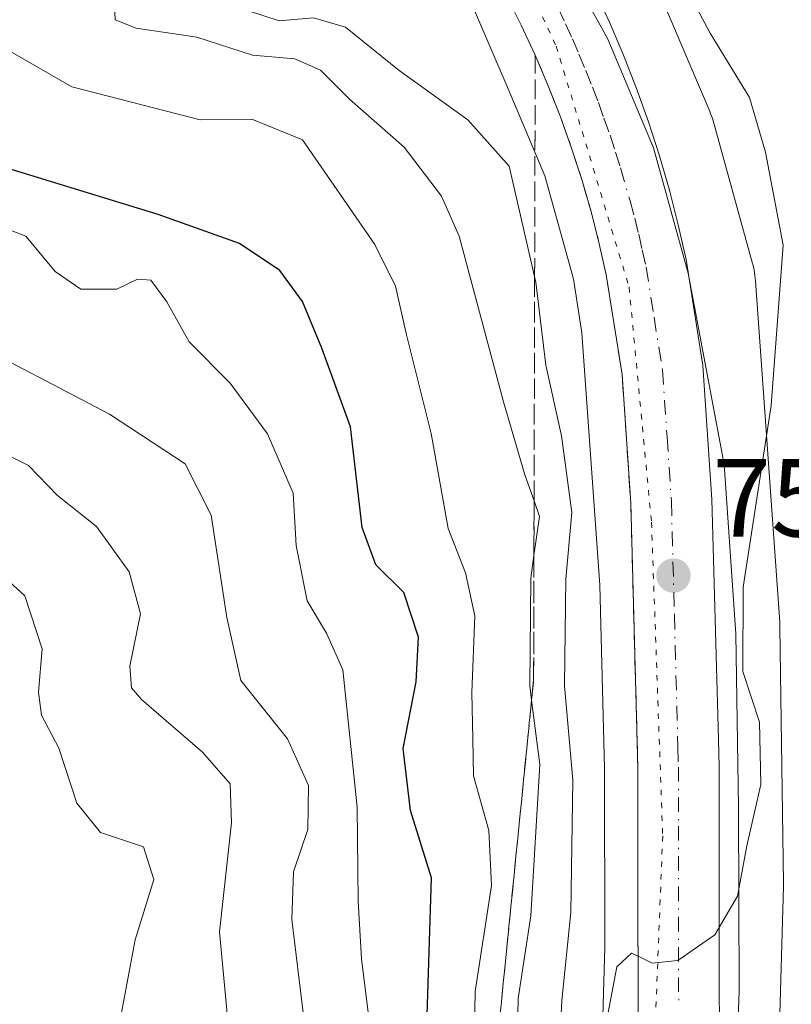
# Model space of a CAD drawing. Units: metres. Extents: x 668510 to 672732, y 4744376 to 4746773.
# Drawn here: x 668911 to 668981, y 4746096 to 4746185 of the extents above; entities that cross this region are included whole.
import ezdxf

# ---------------------------------------------------------------- set-up
doc = ezdxf.new("R2010")
doc.units = ezdxf.units.M
doc.header["$MEASUREMENT"] = 0
for name, pattern in [('DGN Style 3', [2.307223458686699, 1.648016756204785, -0.6592067024819142]), ('DGN Style 4', [2.6384748266838614, 1.318413404963828, -0.6592067024819142, 0.001648016756204785, -0.6592067024819142]), ('DGN Style 5', [1.1536117293433497, 0.4944050268614355, -0.6592067024819142])]:
    doc.linetypes.add(name, pattern=pattern)
for name, color, linetype, lineweight in [('Arbolado forestal CxS', 92, 'Continuous', 0), ('Carretera de calzada única Cxs', 7, 'Continuous', 13), ('Carretera de calzada única eje', 7, 'DGN Style 4', 0), ('Curva de nivel maestra', 30, 'Continuous', 30), ('Curva de nivel normal', 30, 'Continuous', 0), ('Espacio natural protegido', 121, 'Continuous', 13), ('Espacio natural protegido CxS', 121, 'Continuous', 0), ('Núcleo urbano CxS', 7, 'Continuous', 0), ('Punto de cota en terreno', 7, 'Continuous', 0), ('Rótulo de punto de cota en terreno', 7, 'Continuous', 0), ('Talud superficial', 30, 'DGN Style 3', 0), ('Vía pecuaria eje', 92, 'DGN Style 5', 0)]:
    doc.layers.add(name, color=color, linetype=linetype, lineweight=lineweight)
doc.styles.add('Style-Arial', font='txt')

# ---------------------------------------------------------------- blocks, each defined once
blk = doc.blocks.new('*U15')
at = {"layer": 'Arbolado forestal CxS', "color": 92, "linetype": 'Continuous', "lineweight": 0}
blk.add_polyline3d([(668951.6952999998, 4746186.855699999, 757.2658999999985), (668955.1703000005, 4746178.6665, 758.2909000000074), (668958.5099, 4746170.796900001, 758.3138999999939), (668961.0214999998, 4746161.690300001, 757.8448999999965), (668961.1120999996, 4746161.2863, 757.7847000000039), (668961.8541000001, 4746156.6107, 757.2504000000046), (668963.4747000001, 4746133.7643, 758.4720999999992), (668963.9101, 4746117.228700001, 758.9762999999948), (668963.9301000005, 4746101.020099999, 756.7685000000056), (668963.0481000004, 4746070.798699999, 756.3950999999943), (668961.0021000003, 4746057.8247, 756.7624000000069), (668960.7506999997, 4746056.7533, 756.9033000000054), (668959.7783000005, 4746053.1457, 757.5589000000036), (668958.6705, 4746049.579500001, 757.3815000000033), (668957.4347000001, 4746046.037500001, 756.4953999999999), (668956.1823000005, 4746042.811699999, 756.9352000000072), (668949.1508999999, 4746028.6303, 757.5089000000008), (668932.7295000004, 4745998.7915, 753.0877999999939)], dxfattribs=at)
blk = doc.blocks.new('5PATER')
at = {"layer": 'Punto de cota en terreno', "linetype": 'Continuous', "lineweight": 0}
h = blk.add_hatch(color=51, dxfattribs=at)
edge = h.paths.add_edge_path()
edge.add_ellipse((0, 0), major_axis=(-0.1095731443231308, -0.1110710700762829), ratio=0.9994222409660322, start_angle=0, end_angle=360)

msp = doc.modelspace()

# ---------------------------------------------------------------- linework, layer by layer
at = {"layer": 'Arbolado forestal CxS', "color": 92, "linetype": 'Continuous', "lineweight": 0}
for points in [[(668945.3113000002, 4746198.046499999, 756.0161999999983), (668949.4552999996, 4746190.954500001, 756.546199999997), (668950.2210999997, 4746189.625299999, 756.8703999999999), (668951.6952999998, 4746186.855699999, 757.2658999999985), (668955.1703000005, 4746178.6665, 758.2909000000074), (668958.5099, 4746170.796900001, 758.3138999999939), (668961.0214999998, 4746161.690300001, 757.8448999999965), (668961.1120999996, 4746161.2863, 757.7847000000039), (668961.8541000001, 4746156.6107, 757.2504000000046), (668963.4747000001, 4746133.7643, 758.4720999999992), (668963.9101, 4746117.228700001, 758.9762999999948), (668963.9301000005, 4746101.020099999, 756.7685000000056), (668963.0481000004, 4746070.798699999, 756.3950999999943), (668961.0021000003, 4746057.8247, 756.7624000000069), (668960.7506999997, 4746056.7533, 756.9033000000054), (668959.7783000005, 4746053.1457, 757.5589000000036), (668958.6705, 4746049.579500001, 757.3815000000033), (668957.4347000001, 4746046.037500001, 756.4953999999999), (668956.1823000005, 4746042.811699999, 756.9352000000072), (668949.1508999999, 4746028.6303, 757.5089000000008), (668932.7295000004, 4745998.7915, 753.0877999999939)], [(668979.0264999998, 4746069.8225, 752.645399999994), (668980.0969000002, 4746106.501900001, 753.9262000000017), (668980.1003000002, 4746106.735300001, 753.9317000000011), (668980.0994999995, 4746106.849300001, 753.9352000000072), (668979.7698999997, 4746129.989900001, 754.0838999999978), (668979.7534999996, 4746130.3991, 754.0831000000035), (668979.7505000001, 4746130.4419, 754.0834000000032), (668977.5608999999, 4746161.310500001, 756.373000000007), (668977.5125000002, 4746161.7885, 756.3944999999949), (668977.4272999996, 4746162.3051, 756.4100999999937), (668977.3082999998, 4746162.814900001, 756.4159000000074), (668977.2931000004, 4746162.871300001, 756.4161000000023), (668973.7931000004, 4746175.561100001, 756.4423999999999), (668973.6564999997, 4746176.005700001, 756.4219000000013), (668973.4722999996, 4746176.4955, 756.4098999999987), (668973.4455000004, 4746176.5593, 756.4091999999946), (668966.2867000002, 4746193.429099999, 755.9416000000057)], [(668966.2867000002, 4746193.429099999, 755.9416000000057), (668973.4455000004, 4746176.5593, 756.4091999999946), (668973.4722999996, 4746176.4955, 756.4098999999987), (668973.6564999997, 4746176.005700001, 756.4219000000013), (668973.7931000004, 4746175.561100001, 756.4423999999999), (668977.2931000004, 4746162.871300001, 756.4161000000023), (668977.3082999998, 4746162.814900001, 756.4159000000074), (668977.4272999996, 4746162.3051, 756.4100999999937), (668977.5125000002, 4746161.7885, 756.3944999999949), (668977.5608999999, 4746161.310500001, 756.373000000007), (668979.7505000001, 4746130.4419, 754.0834000000032), (668979.7534999996, 4746130.3991, 754.0831000000035), (668979.7698999997, 4746129.989900001, 754.0838999999978), (668980.0994999995, 4746106.849300001, 753.9352000000072), (668980.1003000002, 4746106.735300001, 753.9317000000011), (668980.0969000002, 4746106.501900001, 753.9262000000017), (668979.0264999998, 4746069.8225, 752.645399999994)]]:
    msp.add_polyline3d(points, dxfattribs=at)
at = {"layer": 'Carretera de calzada única Cxs', "color": 7, "linetype": 'Continuous', "lineweight": 13}
for points in [[(668966.9501, 4746084.790100001, 755.2373999999982), (668966.9101, 4746117.270099999, 755.9429999999993), (668966.2801000001, 4746141.190099999, 757.0957999999956), (668965.4901000002, 4746152.840100001, 757.1143000000012), (668964.0601000005, 4746161.850099999, 756.7391000000061), (668963.4301000005, 4746164.6601, 756.7599000000046), (668962.6801000005, 4746167.5701, 756.7537000000011), (668961.8400999998, 4746170.460100001, 757.334799999997), (668960.9200999998, 4746173.3201, 757.7262999999948), (668959.9101, 4746176.140100001, 757.8415999999997), (668958.8101000005, 4746178.950099999, 757.8016000000061), (668957.6300999997, 4746181.710100001, 757.7608000000037), (668956.3701, 4746184.440099999, 759.0659000000014), (668955.0301000001, 4746187.130100001, 760.3969999999972)], [(668966.9501, 4746084.790100001, 755.2373999999982), (668966.9101, 4746117.270099999, 755.9429999999993), (668966.2801000001, 4746141.190099999, 757.0957999999956), (668965.4901000002, 4746152.840100001, 757.1143000000012), (668964.0601000005, 4746161.850099999, 756.7391000000061), (668963.4301000005, 4746164.6601, 756.7599000000046), (668962.6801000005, 4746167.5701, 756.7537000000011), (668961.8400999998, 4746170.460100001, 757.334799999997), (668960.9200999998, 4746173.3201, 757.7262999999948), (668959.9101, 4746176.140100001, 757.8415999999997), (668958.8101000005, 4746178.950099999, 757.8016000000061), (668957.6300999997, 4746181.710100001, 757.7608000000037), (668956.3701, 4746184.440099999, 759.0659000000014), (668955.0301000001, 4746187.130100001, 760.3969999999972)], [(668963.0000999998, 4746187.620100001, 757.5663999999962), (668964.3501000004, 4746184.700099999, 757.5840000000027), (668965.6201, 4746181.7301, 757.5510000000068), (668966.7901, 4746178.720100001, 757.5659000000014), (668967.8800999997, 4746175.6801, 757.5187000000006), (668968.8701, 4746172.610099999, 757.498000000007), (668969.7701000003, 4746169.5101, 757.5283999999957), (668970.5701000001, 4746166.380100001, 757.5657000000066), (668971.2801000001, 4746163.2301, 757.5384999999952), (668972.8000999996, 4746153.6601, 757.1683000000049), (668973.6201, 4746141.540100001, 756.468200000003), (668974.1700999998, 4746120.960100001, 755.5103999999993), (668974.2600999996, 4746117.380100001, 755.431899999996), (668974.2801000001, 4746106.700099999, 755.4725999999937), (668974.3000999996, 4746084.7401, 754.5727999999945)], [(668963.0000999998, 4746187.620100001, 757.5663999999962), (668964.3501000004, 4746184.700099999, 757.5840000000027), (668965.6201, 4746181.7301, 757.5510000000068), (668966.7901, 4746178.720100001, 757.5659000000014), (668967.8800999997, 4746175.6801, 757.5187000000006), (668968.8701, 4746172.610099999, 757.498000000007), (668969.7701000003, 4746169.5101, 757.5283999999957), (668970.5701000001, 4746166.380100001, 757.5657000000066), (668971.2801000001, 4746163.2301, 757.5384999999952), (668972.8000999996, 4746153.6601, 757.1683000000049), (668973.6201, 4746141.540100001, 756.468200000003), (668974.1700999998, 4746120.960100001, 755.5103999999993), (668974.2600999996, 4746117.380100001, 755.431899999996), (668974.2801000001, 4746106.700099999, 755.4725999999937), (668974.3000999996, 4746084.7401, 754.5727999999945)]]:
    msp.add_polyline3d(points, dxfattribs=at)
at = {"layer": 'Carretera de calzada única eje', "color": 7, "linetype": 'DGN Style 4', "lineweight": 0}
msp.add_polyline3d([(668959.6801000005, 4746186.030099999, 757.547000000006), (668960.3601000002, 4746184.5701, 757.4968999999984), (668960.9901000002, 4746183.200099999, 757.4294999999984), (668961.5800999999, 4746181.8201, 757.3549999999959), (668962.2200999996, 4746180.340100001, 757.2428000000073), (668962.8000999996, 4746178.8301, 757.1729999999953), (668963.3501000004, 4746177.4301, 757.1736999999994), (668963.8501000004, 4746176.020099999, 757.1621000000015), (668964.4001000002, 4746174.5001, 757.1456000000035), (668964.8901000004, 4746172.960100001, 757.117499999993), (668965.3501000004, 4746171.530099999, 757.0939000000071), (668966.2200999996, 4746168.540100001, 757.0262999999978), (668966.6300999997, 4746166.970100001, 756.9860999999946), (668967.0000999998, 4746165.520099999, 756.9551000000066), (668967.3101000005, 4746164.110099999, 756.9164000000019), (668967.6700999998, 4746162.540100001, 756.8904999999941), (668968.3800999997, 4746158.030099999, 756.7915000000066), (668969.1401000004, 4746153.2501, 756.7097000000067), (668969.5601000005, 4746147.190099999, 756.5111999999937), (668969.9501, 4746141.360099999, 756.3062000000064), (668970.2200999996, 4746131.0701, 755.9180999999954), (668970.5401, 4746119.110099999, 755.5056999999942), (668970.5800999999, 4746117.3201, 755.4611000000006), (668970.5900999998, 4746111.9801, 755.2890000000043), (668970.6101000002, 4746095.7401, 755.246499999994)], dxfattribs=at)
at = {"layer": 'Curva de nivel maestra', "color": 30, "linetype": 'Continuous', "lineweight": 30, "elevation": 775, "flags": 128}
msp.add_lwpolyline([(668947.5499999998, 4746085.340100001), (668948.2400000002, 4746107.3101), (668946.3499999996, 4746113.380100001), (668945.6799999997, 4746119.0001), (668946.8600000005, 4746125.040100001), (668947.0800000001, 4746129.0601), (668945.7300000006, 4746133.100099999), (668943.2199999997, 4746135.600099999), (668941.9600000001, 4746139.0001), (668940.9199999999, 4746148.100099999), (668938.3300000001, 4746155.220100001), (668936.5800000001, 4746159.440099999), (668934.5099999999, 4746162.2501), (668930.8600000005, 4746164.6801), (668923.5199999996, 4746167.3201), (668910.0300000003, 4746171.450099999)], dxfattribs=at)
at = {"layer": 'Curva de nivel normal', "color": 30, "linetype": 'Continuous', "lineweight": 0, "flags": 128}
for points, elevation in [([(668963.9800000006, 4746093.859999999), (668965.0199999996, 4746099.24), (668966.3300000001, 4746100.49), (668966.931, 4746100.1975), (668968.2000000002, 4746099.58), (668970.5300000003, 4746099.82), (668973.8700000001, 4746102.130000001), (668975.9199999999, 4746105.65), (668976.7699999996, 4746110.189999999), (668978.0499999998, 4746115.74), (668977.9299999997, 4746121.390000001), (668976.4199999999, 4746125.960000001), (668976.4299999997, 4746133.59), (668978.9800000006, 4746150.039999999), (668980.0700000003, 4746164.52), (668978.4600000001, 4746172.949999999), (668977.0099999999, 4746177.880000001), (668973.4699999997, 4746183.710000001), (668969.2199999997, 4746191.699999999)], 755), ([(668955.8899999997, 4746085.9), (668956.0999999996, 4746096.380000001), (668957.2199999997, 4746103.850000001), (668958.04, 4746117.560000001), (668957.2984999996, 4746123.361400001), (668957.1299999999, 4746124.680000001), (668957.2199999997, 4746134.42), (668957.5141000003, 4746136.467599999), (668958.0199999996, 4746139.99), (668957.5267000003, 4746141.398800001), (668956.7000000002, 4746143.76), (668954.7599999999, 4746150.350000001), (668950.75, 4746165.350000001), (668949.1600000003, 4746168.980000001), (668945.7699999996, 4746173.4), (668940.8200000003, 4746177.730000001), (668938.2000000002, 4746180.359999999), (668935.8700000001, 4746181.380000001), (668932.0499999998, 4746181.720000001), (668927.0099999999, 4746183.34), (668921.54, 4746184.16), (668919.6200000001, 4746184.92), (668919.5599999997, 4746186.350000001)], 765), ([(668936.9400000004, 4746015.02), (668943.4400000004, 4746024.680000001), (668950.79, 4746037.779999999), (668957.0599999997, 4746055.529999999), (668959.7999999998, 4746068.560000001), (668960.1200000001, 4746077.59), (668959.5300000003, 4746085.680000001), (668960.04, 4746096.199999999), (668960.8499999996, 4746104.16), (668961.0300000003, 4746116.140000001), (668960.2699999996, 4746124.680000001), (668960.4100000003, 4746134.350000001), (668960.9400000004, 4746140.34), (668960.0199999996, 4746147.300000001), (668958.5999999996, 4746153.67), (668957.7000000002, 4746161.189999999), (668957.5788000004, 4746161.713400001), (668955.2699999996, 4746171.680000001), (668951.5199999996, 4746175.869999999), (668945.3300000001, 4746180.350000001), (668940.4600000001, 4746184.25), (668937.5700000003, 4746185.09), (668934.4600000001, 4746184.82), (668931.7699999996, 4746185.689999999)], 760), ([(668908.7000000002, 4746182.880000001), (668915.7199999997, 4746178.869999999), (668927.3099999997, 4746175.880000001), (668931.9900000002, 4746175.930000001), (668936.5800000001, 4746174.060000001), (668943.1100000005, 4746164.600000001), (668944.9900000002, 4746160.84), (668945.9699999997, 4746156.430000001), (668948.2300000006, 4746147.51), (668949.75, 4746138.890000001), (668951.3200000003, 4746134.9), (668952.1799999997, 4746130.99), (668951.9100000003, 4746124.060000001), (668951.9900000002, 4746119.83), (668952.04, 4746116.52), (668953.4299999997, 4746111.59), (668953.6799999997, 4746106.600000001), (668952.2100000001, 4746097.02), (668952, 4746085.359999999)], 770), ([(668905.9299999997, 4746167.480000001), (668911.54, 4746165.350000001), (668914.2100000001, 4746162.140000001), (668916.5300000003, 4746160.539999999), (668919.79, 4746160.539999999), (668921.6600000003, 4746161.449999999), (668922.8600000005, 4746161.359999999), (668924.2999999998, 4746159.41), (668926.3200000003, 4746155.789999999), (668930.0199999996, 4746152.050000001), (668933.4100000003, 4746147.460000001), (668935.7400000002, 4746142.09), (668935.9900000002, 4746137.369999999), (668936.9900000002, 4746132.350000001), (668938.7400000002, 4746129.42), (668940.2199999997, 4746126.109999999), (668941.5300000003, 4746113.680000001), (668941.6200000001, 4746105.199999999), (668941.9000000004, 4746099.960000001), (668942.6100000005, 4746094.380000001)], 780), ([(668910.0899999999, 4746032.180000001), (668913.0099999999, 4746034.810000001), (668917.4000000004, 4746041.359999999), (668923.0999999996, 4746048.289999999), (668928, 4746058.430000001), (668931.9600000001, 4746072.939999999), (668935.5800000001, 4746085.119999999), (668936.6699999999, 4746094.83), (668935.5999999996, 4746103.539999999), (668935.7599999999, 4746107.850000001), (668937.0599999997, 4746111.680000001), (668937.1200000001, 4746115.65), (668935.2300000006, 4746119.859999999), (668931, 4746125.15), (668929.7199999997, 4746130.859999999), (668928.3099999997, 4746140.109999999), (668925.9500000002, 4746144.76), (668919.0999999996, 4746149.25), (668910.1399999997, 4746153.949999999)], 785), ([(668909.6500000004, 4746039.42), (668912.7199999997, 4746046.060000001), (668917.0899999999, 4746052.779999999), (668920.8300000001, 4746063.359999999), (668924.1200000001, 4746073.359999999), (668925.8399999999, 4746081.02), (668927.6200000001, 4746085.689999999), (668928.79, 4746089.689999999), (668929.8200000003, 4746094.359999999), (668929.0599999997, 4746102.42), (668930.1399999997, 4746112.26), (668930.0199999996, 4746115.800000001), (668927.54, 4746118.680000001), (668922.0199999996, 4746123.430000001), (668921.0899999999, 4746124.5), (668920.9400000004, 4746126.439999999), (668921.9199999999, 4746131.180000001), (668920.8799999999, 4746134.99), (668917.9400000004, 4746139.09), (668914.4000000004, 4746141.9), (668911.7800000003, 4746144.600000001), (668908.9000000004, 4746146.050000001)], 790), ([(668909.7100000001, 4746134.41), (668911.4600000001, 4746132.800000001), (668913.0099999999, 4746128.01), (668912.7000000002, 4746124.100000001), (668912.9699999997, 4746122.01), (668914.5199999996, 4746119.039999999), (668916.1699999999, 4746114.039999999), (668918.3099999997, 4746111.4), (668922.1900000004, 4746110.09), (668923.1100000005, 4746107.140000001), (668921.4500000002, 4746101.689999999), (668920.0800000001, 4746094.449999999), (668917.3300000001, 4746084.050000001), (668916.4900000002, 4746078.880000001), (668916.1900000004, 4746072.77), (668913.9500000002, 4746067.130000001), (668912.7599999999, 4746060.359999999), (668911.4299999997, 4746055.359999999), (668908.8200000003, 4746050.359999999)], 795)]:
    msp.add_lwpolyline(points, dxfattribs=dict(at, elevation=elevation))
at = {"layer": 'Espacio natural protegido', "color": 121, "linetype": 'Continuous', "lineweight": 13, "flags": 128}
msp.add_lwpolyline([(668956.4290000009, 4746197.126700004), (668963.6467000021, 4746184.180899999), (668964.2027000014, 4746183.183900001), (668968.3315000013, 4746173.330999998), (668971.4823000019, 4746162.015200002), (668974.7200000001, 4746144.706400001), (668975.7857000004, 4746129.358600001), (668976.015500001, 4746113.678800001), (668976.0963000003, 4746097.0381), (668975.6581000001, 4746085.618300002), (668974.6959000016, 4746071.9825), (668973.7978000019, 4746061.606600001), (668973.7008, 4746060.486600001), (668972.236700002, 4746053.862700001), (668967.5496000003, 4746039.916999999), (668962.4855000013, 4746028.7932), (668952.352400002, 4746010.066500001)], dxfattribs=at)
msp.add_lwpolyline([(668956.4290000009, 4746197.126700004), (668963.6467000021, 4746184.180899999), (668964.2027000014, 4746183.183900001), (668968.3315000013, 4746173.330999998), (668971.4823000019, 4746162.015200002), (668974.7200000001, 4746144.706400001), (668975.7857000004, 4746129.358600001), (668976.015500001, 4746113.678800001), (668976.0963000003, 4746097.0381), (668975.6581000001, 4746085.618300002), (668974.6959000016, 4746071.9825), (668973.7978000019, 4746061.606600001), (668973.7008, 4746060.486600001), (668972.236700002, 4746053.862700001), (668967.5496000003, 4746039.916999999), (668962.4855000013, 4746028.7932), (668952.352400002, 4746010.066500001)], dxfattribs=at)
at = {"layer": 'Espacio natural protegido CxS', "color": 121, "linetype": 'Continuous', "lineweight": 0, "flags": 128}
for points in [[(668952.3523999992, 4746010.066500001), (668962.4855000008, 4746028.793199999), (668967.5495999996, 4746039.916999999), (668972.2366999993, 4746053.862700001), (668973.7007999994, 4746060.486599999), (668973.7977999991, 4746061.6066), (668974.6958999988, 4746071.9825), (668975.6580999995, 4746085.618300001), (668976.0963, 4746097.038100001), (668976.0155000003, 4746113.6788), (668975.7856999999, 4746129.3586), (668974.7199999995, 4746144.7064), (668971.4823000013, 4746162.0152), (668968.3315000007, 4746173.330999999), (668964.2027000008, 4746183.1839), (668963.6466999993, 4746184.1809), (668956.4290000002, 4746197.126700002)], [(668956.4290000002, 4746197.126700002), (668963.6466999993, 4746184.1809), (668964.2027000008, 4746183.1839), (668968.3315000007, 4746173.330999999), (668971.4823000013, 4746162.0152), (668974.7199999995, 4746144.7064), (668975.7856999999, 4746129.3586), (668976.0155000003, 4746113.6788), (668976.0963, 4746097.038100001), (668975.6580999995, 4746085.618300001), (668974.6958999988, 4746071.9825), (668973.7977999991, 4746061.6066), (668973.7007999994, 4746060.486599999), (668972.2366999993, 4746053.862700001), (668967.5495999996, 4746039.916999999), (668962.4855000008, 4746028.793199999), (668952.3523999992, 4746010.066500001)]]:
    msp.add_lwpolyline(points, dxfattribs=at)
at = {"layer": 'Núcleo urbano CxS', "color": 7, "linetype": 'Continuous', "lineweight": 0}
for points in [[(668945.3113000002, 4746198.046499999, 756.0161999999983), (668949.4552999996, 4746190.954500001, 756.546199999997), (668950.2210999997, 4746189.625299999, 756.8703999999999), (668951.6952999998, 4746186.855699999, 757.2658999999985), (668955.1703000005, 4746178.6665, 758.2909000000074), (668958.5099, 4746170.796900001, 758.3138999999939), (668961.0214999998, 4746161.690300001, 757.8448999999965), (668961.1120999996, 4746161.2863, 757.7847000000039), (668961.8541000001, 4746156.6107, 757.2504000000046), (668963.4747000001, 4746133.7643, 758.4720999999992), (668963.9101, 4746117.228700001, 758.9762999999948), (668963.9301000005, 4746101.020099999, 756.7685000000056), (668963.0481000004, 4746070.798699999, 756.3950999999943), (668961.0021000003, 4746057.8247, 756.7624000000069), (668960.7506999997, 4746056.7533, 756.9033000000054), (668959.7783000005, 4746053.1457, 757.5589000000036), (668958.6705, 4746049.579500001, 757.3815000000033), (668957.4347000001, 4746046.037500001, 756.4953999999999), (668956.1823000005, 4746042.811699999, 756.9352000000072), (668949.1508999999, 4746028.6303, 757.5089000000008), (668932.7295000004, 4745998.7915, 753.0877999999939)], [(668966.2867000002, 4746193.429099999, 755.9416000000057), (668973.4455000004, 4746176.5593, 756.4091999999946), (668973.4722999996, 4746176.4955, 756.4098999999987), (668973.6564999997, 4746176.005700001, 756.4219000000013), (668973.7931000004, 4746175.561100001, 756.4423999999999), (668977.2931000004, 4746162.871300001, 756.4161000000023), (668977.3082999998, 4746162.814900001, 756.4159000000074), (668977.4272999996, 4746162.3051, 756.4100999999937), (668977.5125000002, 4746161.7885, 756.3944999999949), (668977.5608999999, 4746161.310500001, 756.373000000007), (668979.7505000001, 4746130.4419, 754.0834000000032), (668979.7534999996, 4746130.3991, 754.0831000000035), (668979.7698999997, 4746129.989900001, 754.0838999999978), (668980.0994999995, 4746106.849300001, 753.9352000000072), (668980.1003000002, 4746106.735300001, 753.9317000000011), (668980.0969000002, 4746106.501900001, 753.9262000000017), (668979.0264999998, 4746069.8225, 752.645399999994)], [(668966.2867000002, 4746193.429099999, 755.9416000000057), (668973.4455000004, 4746176.5593, 756.4091999999946), (668973.4722999996, 4746176.4955, 756.4098999999987), (668973.6564999997, 4746176.005700001, 756.4219000000013), (668973.7931000004, 4746175.561100001, 756.4423999999999), (668977.2931000004, 4746162.871300001, 756.4161000000023), (668977.3082999998, 4746162.814900001, 756.4159000000074), (668977.4272999996, 4746162.3051, 756.4100999999937), (668977.5125000002, 4746161.7885, 756.3944999999949), (668977.5608999999, 4746161.310500001, 756.373000000007), (668979.7505000001, 4746130.4419, 754.0834000000032), (668979.7534999996, 4746130.3991, 754.0831000000035), (668979.7698999997, 4746129.989900001, 754.0838999999978), (668980.0994999995, 4746106.849300001, 753.9352000000072), (668980.1003000002, 4746106.735300001, 753.9317000000011), (668980.0969000002, 4746106.501900001, 753.9262000000017), (668979.0264999998, 4746069.8225, 752.645399999994)], [(668932.7295000004, 4745998.7915, 753.0877999999939), (668949.1508999999, 4746028.6303, 757.5089000000008), (668956.1823000005, 4746042.811699999, 756.9352000000072), (668957.4347000001, 4746046.037500001, 756.4953999999999), (668958.6705, 4746049.579500001, 757.3815000000033), (668959.7783000005, 4746053.1457, 757.5589000000036), (668960.7506999997, 4746056.7533, 756.9033000000054), (668961.0021000003, 4746057.8247, 756.7624000000069), (668963.0481000004, 4746070.798699999, 756.3950999999943), (668963.9301000005, 4746101.020099999, 756.7685000000056), (668963.9101, 4746117.228700001, 758.9762999999948), (668963.4747000001, 4746133.7643, 758.4720999999992), (668961.8541000001, 4746156.6107, 757.2504000000046), (668961.1120999996, 4746161.2863, 757.7847000000039), (668961.0214999998, 4746161.690300001, 757.8448999999965), (668958.5099, 4746170.796900001, 758.3138999999939), (668955.1703000005, 4746178.6665, 758.2909000000074), (668951.6952999998, 4746186.855699999, 757.2658999999985)]]:
    msp.add_polyline3d(points, dxfattribs=at)
at = {"layer": 'Talud superficial', "color": 30, "linetype": 'DGN Style 3', "lineweight": 0, "extrusion": (-0.01887653551517331, 0.04415189666382508, 0.9988464779073566), "elevation": 197681.5048701786, "flags": 128}
msp.add_lwpolyline([(-2480894.598924082, -4096319.045291597), (-2480894.598924082, -4096316.040158905)], dxfattribs=at)
at = {"layer": 'Talud superficial', "color": 30, "linetype": 'DGN Style 3', "lineweight": 0}
for points in [[(668957.6299999999, 4746181.710100001, 757.0562000000064), (668957.5788000004, 4746161.713400001, 760.9453000000068), (668957.5267000003, 4746141.398800001, 766.0494000000036), (668957.5141000003, 4746136.467599999, 767.0767000000051), (668957.4852999998, 4746125.2292, 766.1456999999937), (668957.2984999996, 4746123.361400001, 766.2531000000017), (668953.6195, 4746086.570900001, 767.5056999999942), (668950.7200999996, 4746052.261800001, 767.3674000000028), (668936.7065000003, 4746024.2346, 766.1442999999999), (668934.5410000002, 4746019.2619, 764.9207000000025), (668928.4616, 4746005.3018, 760.1695999999939), (668923.6594000002, 4745994.274499999, 757.0636999999988), (668920.2208000004, 4745985.521700001, 756.4248999999982), (668919.6420999998, 4745984.048699999, 757.0369999999967), (668918.3438999997, 4745980.744100001, 759.0190000000002), (668917.5321000004, 4745979.8421, 760.5959000000004), (668915.5835999995, 4745977.677100001, 763.2333000000073), (668913.9948000005, 4745975.911800001, 764.3690999999964), (668913.2609000001, 4745972.7316, 764.4646999999969), (668912.2611999996, 4745968.3994, 760.7741999999998), (668911.8076, 4745966.433599999, 758.6840999999987), (668911.0954999998, 4745963.347899999, 755.2786000000052), (668911.3353000004, 4745957.625, 751.6658000000026)], [(668953.6195, 4746086.570900001, 781.8145999999979), (668957.2984999996, 4746123.361400001, 769.2989999999991), (668957.4852999998, 4746125.2292, 768.6802000000025), (668957.5141000003, 4746136.467599999, 771.1405999999988), (668957.5267000003, 4746141.398800001, 773.6432999999961), (668957.5788000004, 4746161.713400001, 762.5889000000025), (668957.6299999999, 4746181.710100001, 757.7608000000037), (668958.8099999997, 4746178.950099999, 757.8016000000061), (668959.9100000003, 4746176.140100001, 757.8415999999997), (668960.9199999999, 4746173.3201, 757.7263999999996), (668961.8399999999, 4746170.460100001, 757.334799999997), (668962.6799999997, 4746167.5701, 756.7537000000011), (668963.4299999997, 4746164.6601, 756.7599000000046), (668964.0599999997, 4746161.850099999, 756.7391000000061), (668965.4900000002, 4746152.840100001, 757.1143000000012), (668966.2800000003, 4746141.190099999, 757.0959000000004), (668966.9100000003, 4746117.270099999, 755.9431000000042), (668966.931, 4746100.1975, 757.2924999999959), (668966.9500000002, 4746084.790100001, 755.2375000000029)], [(668958.8099999997, 4746178.950099999, 757.2005000000064), (668959.9100000003, 4746176.140100001, 757.3165000000009), (668960.9199999999, 4746173.3201, 757.3107000000019), (668961.8399999999, 4746170.460100001, 757.0576000000001), (668962.6799999997, 4746167.5701, 756.6935999999987), (668963.4299999997, 4746164.6601, 756.6371000000072), (668964.0599999997, 4746161.850099999, 756.5901000000014), (668965.4900000002, 4746152.840100001, 756.5344999999944), (668966.2800000003, 4746141.190099999, 756.8472999999941), (668966.9100000003, 4746117.270099999, 755.9470000000001), (668966.931, 4746100.1975, 755.0636999999988), (668966.9500000002, 4746084.790100001, 754.4263000000064)]]:
    msp.add_polyline3d(points, dxfattribs=at)
at = {"layer": 'Vía pecuaria eje', "color": 92, "linetype": 'DGN Style 5', "lineweight": 0}
msp.add_polyline3d([(668952.4358000001, 4746197.7457, 757.8451999999961), (668959.5330999997, 4746182.5429, 757.5335000000051), (668966.1233000001, 4746160.7521, 756.7624000000069), (668968.1508999999, 4746139.4681, 756.1506999999983), (668969.1645000001, 4746111.089500001, 755.2681000000011), (668968.1179000001, 4746084.4979, 754.4021999999969), (668965.5827000003, 4746060.6801, 754.2354999999953), (668962.0335999997, 4746043.957000001, 753.2226999999984), (668955.9496999999, 4746029.7678, 753.0676999999997), (668945.3032000001, 4746011.017700001, 752.4484999999986)], dxfattribs=at)

# ---------------------------------------------------------------- block references
at = {"layer": 'Arbolado forestal CxS', "color": 92, "linetype": 'Continuous', "lineweight": 0}
msp.add_blockref('*U15', (0, 0), dxfattribs=at)
at = {"layer": 'Punto de cota en terreno', "color": 7, "linetype": 'Continuous', "lineweight": 0, "xscale": 10, "yscale": 10, "zscale": 10}
msp.add_blockref('5PATER', (668970.1399999997, 4746134.65, 756.1199999999953), dxfattribs=at)

# ---------------------------------------------------------------- texts
at = {"layer": 'Rótulo de punto de cota en terreno', "color": 7, "linetype": 'Continuous', "lineweight": 0, "style": 'Style-Arial'}
msp.add_text('756,12', height=7.000000000000002, dxfattribs=at).set_placement((668973.6677999999, 4746138.177800001))

doc.saveas('drawing.dxf')
